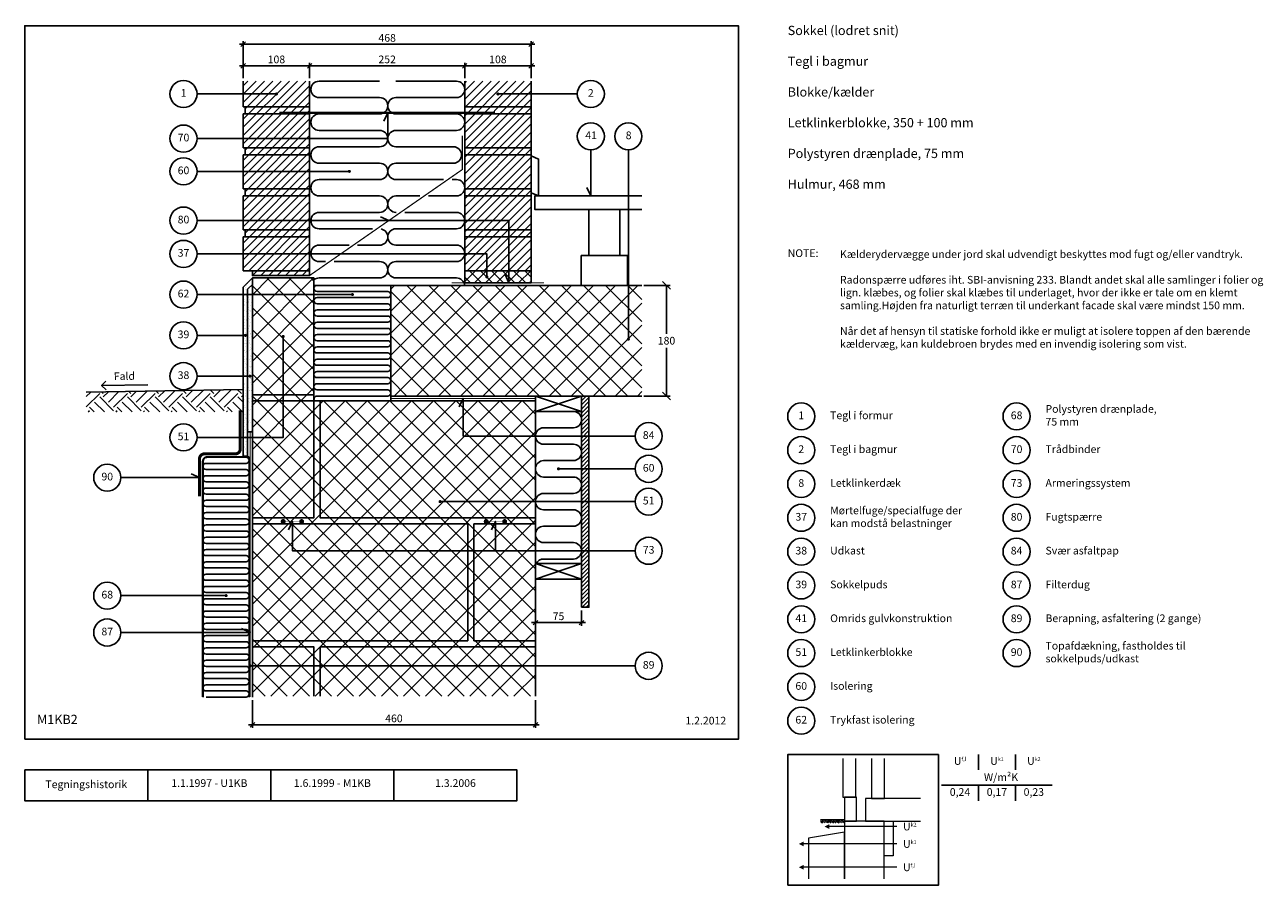
# Model space of a CAD drawing. Units: millimetres. Extents: x 100 to 2113, y 2 to 1402.
import ezdxf

# ---------------------------------------------------------------- set-up
doc = ezdxf.new("R2010")
doc.units = ezdxf.units.MM
for name, color, linetype in [('A09--F-', 1, 'Continuous'), ('A09-H--', 3, 'Continuous'), ('A99---O', 8, 'Continuous'), ('A99--M-', 1, 'Continuous'), ('A99--S-', 1, 'Continuous'), ('A99--T-', 1, 'Continuous'), ('A99-A--', 1, 'Continuous'), ('A99-B--', 7, 'Continuous'), ('A99-I--', 30, 'Continuous'), ('A99-L--', 1, 'Continuous'), ('A99-M--', 7, 'Continuous'), ('A99-S--', 3, 'Continuous')]:
    doc.layers.add(name, color=color, linetype=linetype)
doc.layers.add('A99-T--', color=44, linetype='Continuous', lineweight=25)
doc.styles.add('Arial', font='arial.ttf')
doc.styles.get("Standard").update_dxf_attribs({"font": 'arial.ttf'})
doc.dimstyles.new('1-5', dxfattribs={"dimscale": 5, "dimtxt": 2.5, "dimasz": 1.5, "dimexe": 1, "dimexo": 1, "dimgap": 0.8, "dimtad": 1, "dimdec": 0, "dimzin": 12, "dimtxsty": 'Arial', "dimblk1": 'OBLIQUE', "dimblk2": 'OBLIQUE', "dimsah": 1, "dimcen": 2.5, "dimdle": 1.25, "dimadec": 0, "dimazin": 3, "dimtfac": 1, "dimtdec": 0, "dimtix": 1, "dimtmove": 2, "dimatfit": 3, "dimfxl": 1, "dimtolj": 1, "dimtzin": 0, "dimarcsym": 0})
doc.dimstyles.new('ISO-25', dxfattribs={"dimtxt": 2.5, "dimasz": 2.5, "dimexe": 1.25, "dimexo": 0.625, "dimtad": 1, "dimtih": 1, "dimdec": 4, "dimdsep": 46, "dimtxsty": 'Standard', "dimcen": 2.5, "dimadec": 0, "dimazin": 0, "dimtfac": 1, "dimtdec": 4, "dimtmove": 0, "dimatfit": 3, "dimfxl": 1, "dimtvp": 1, "dimtolj": 1, "dimtzin": 0, "dimarcsym": 0})
pattern_1 = [(45, (-61.464, 0), (-17.9605, 17.9605), []), (135, (-61.464, 0), (-17.9605, -17.9605), [])]

# ---------------------------------------------------------------- blocks, each defined once
blk = doc.blocks.new('_Oblique')
at = {"color": 0, "linetype": 'ByBlock', "lineweight": -2}
blk.add_line((-0.5, -0.5), (0.5, 0.5), dxfattribs=at)
blk = doc.blocks.new('*D9')
at = {"layer": 'A99--M-', "color": 0, "lineweight": -2, "transparency": 16777216}
for p, q in [((930, 449.5), (930, 424.5)), ((1005, 449.5), (1005, 424.5)), ((1011.2, 429.5), (923.8, 429.5))]:
    blk.add_line(p, q, dxfattribs=at)
at = {"layer": 'Defpoints', "color": 0, "transparency": 16777216}
for p in [(930, 454.5), (1005, 454.5), (930, 429.5)]:
    blk.add_point(p, dxfattribs=at)
at = {"layer": 'A99--M-', "color": 0, "lineweight": -2, "transparency": 16777216, "xscale": 7.5, "yscale": 7.5, "zscale": 7.5, "rotation": 180}
blk.add_blockref('_Oblique', (930, 429.5), dxfattribs=at)
at = {"layer": 'A99--M-', "color": 0, "lineweight": -2, "transparency": 16777216, "xscale": 7.5, "yscale": 7.5, "zscale": 7.5}
blk.add_blockref('_Oblique', (1005, 429.5), dxfattribs=at)
at = {"layer": 'A99--M-', "color": 0, "transparency": 16777216, "insert": (967.5, 439.9), "char_height": 12.5, "attachment_point": 5, "style": 'Arial'}
blk.add_mtext('\\A1;75', dxfattribs=at)
blk = doc.blocks.new('*D10')
at = {"layer": 'A99--M-', "color": 0, "lineweight": -2, "transparency": 16777216}
for p, q in [((470, 303.4), (470, 258.4)), ((930, 303.4), (930, 258.4)), ((463.8, 263.4), (936.2, 263.4))]:
    blk.add_line(p, q, dxfattribs=at)
at = {"layer": 'Defpoints', "color": 0, "transparency": 16777216}
for p in [(470, 308.4), (930, 308.4), (930, 263.4)]:
    blk.add_point(p, dxfattribs=at)
at = {"layer": 'A99--M-', "color": 0, "lineweight": -2, "transparency": 16777216, "xscale": 7.5, "yscale": 7.5, "zscale": 7.5, "rotation": 180}
blk.add_blockref('_Oblique', (470, 263.4), dxfattribs=at)
at = {"layer": 'A99--M-', "color": 0, "lineweight": -2, "transparency": 16777216, "xscale": 7.5, "yscale": 7.5, "zscale": 7.5}
blk.add_blockref('_Oblique', (930, 263.4), dxfattribs=at)
at = {"layer": 'A99--M-', "color": 0, "transparency": 16777216, "insert": (700, 273.8), "char_height": 12.5, "attachment_point": 5, "style": 'Arial'}
blk.add_mtext('\\A1;460', dxfattribs=at)
blk = doc.blocks.new('*D11')
at = {"layer": 'A99--M-', "color": 0, "lineweight": -2, "transparency": 16777216}
for p, q in [((448.8, 1370), (929.2, 1370)), ((455, 1315), (455, 1375)), ((923, 1315), (923, 1375))]:
    blk.add_line(p, q, dxfattribs=at)
at = {"layer": 'Defpoints', "color": 0, "transparency": 16777216}
for p in [(923, 1370), (455, 1310), (923, 1310)]:
    blk.add_point(p, dxfattribs=at)
at = {"layer": 'A99--M-', "color": 0, "lineweight": -2, "transparency": 16777216, "xscale": 7.5, "yscale": 7.5, "zscale": 7.5, "rotation": 180}
blk.add_blockref('_Oblique', (455, 1370), dxfattribs=at)
at = {"layer": 'A99--M-', "color": 0, "lineweight": -2, "transparency": 16777216, "xscale": 7.5, "yscale": 7.5, "zscale": 7.5}
blk.add_blockref('_Oblique', (923, 1370), dxfattribs=at)
at = {"layer": 'A99--M-', "color": 0, "transparency": 16777216, "insert": (689, 1380.4), "char_height": 12.5, "attachment_point": 5, "style": 'Arial'}
blk.add_mtext('\\A1;468', dxfattribs=at)
blk = doc.blocks.new('*D12')
at = {"layer": 'A99--M-', "color": 0, "lineweight": -2, "transparency": 16777216}
for p, q in [((556.8, 1335), (821.2, 1335)), ((563, 1315), (563, 1340)), ((815, 1315), (815, 1340))]:
    blk.add_line(p, q, dxfattribs=at)
at = {"layer": 'Defpoints', "color": 0, "transparency": 16777216}
for p in [(815, 1335), (563, 1310), (815, 1310)]:
    blk.add_point(p, dxfattribs=at)
at = {"layer": 'A99--M-', "color": 0, "lineweight": -2, "transparency": 16777216, "xscale": 7.5, "yscale": 7.5, "zscale": 7.5, "rotation": 180}
blk.add_blockref('_Oblique', (563, 1335), dxfattribs=at)
at = {"layer": 'A99--M-', "color": 0, "lineweight": -2, "transparency": 16777216, "xscale": 7.5, "yscale": 7.5, "zscale": 7.5}
blk.add_blockref('_Oblique', (815, 1335), dxfattribs=at)
at = {"layer": 'A99--M-', "color": 0, "transparency": 16777216, "insert": (689, 1345.4), "char_height": 12.5, "attachment_point": 5, "style": 'Arial'}
blk.add_mtext('\\A1;252', dxfattribs=at)
blk = doc.blocks.new('*D13')
at = {"layer": 'A99--M-', "color": 0, "lineweight": -2, "transparency": 16777216}
for p, q in [((448.8, 1335), (569.2, 1335)), ((455, 1315), (455, 1340)), ((563, 1315), (563, 1340))]:
    blk.add_line(p, q, dxfattribs=at)
at = {"layer": 'Defpoints', "color": 0, "transparency": 16777216}
for p in [(563, 1335), (455, 1310), (563, 1310)]:
    blk.add_point(p, dxfattribs=at)
at = {"layer": 'A99--M-', "color": 0, "lineweight": -2, "transparency": 16777216, "xscale": 7.5, "yscale": 7.5, "zscale": 7.5, "rotation": 180}
blk.add_blockref('_Oblique', (455, 1335), dxfattribs=at)
at = {"layer": 'A99--M-', "color": 0, "lineweight": -2, "transparency": 16777216, "xscale": 7.5, "yscale": 7.5, "zscale": 7.5}
blk.add_blockref('_Oblique', (563, 1335), dxfattribs=at)
at = {"layer": 'A99--M-', "color": 0, "transparency": 16777216, "insert": (509, 1345.4), "char_height": 12.5, "attachment_point": 5, "style": 'Arial'}
blk.add_mtext('\\A1;108', dxfattribs=at)
blk = doc.blocks.new('*D14')
at = {"layer": 'A99--M-', "color": 0, "lineweight": -2, "transparency": 16777216}
for p, q in [((808.8, 1335), (929.2, 1335)), ((815, 1315), (815, 1340)), ((923, 1315), (923, 1340))]:
    blk.add_line(p, q, dxfattribs=at)
at = {"layer": 'Defpoints', "color": 0, "transparency": 16777216}
for p in [(923, 1335), (815, 1310), (923, 1310)]:
    blk.add_point(p, dxfattribs=at)
at = {"layer": 'A99--M-', "color": 0, "lineweight": -2, "transparency": 16777216, "xscale": 7.5, "yscale": 7.5, "zscale": 7.5, "rotation": 180}
blk.add_blockref('_Oblique', (815, 1335), dxfattribs=at)
at = {"layer": 'A99--M-', "color": 0, "lineweight": -2, "transparency": 16777216, "xscale": 7.5, "yscale": 7.5, "zscale": 7.5}
blk.add_blockref('_Oblique', (923, 1335), dxfattribs=at)
at = {"layer": 'A99--M-', "color": 0, "transparency": 16777216, "insert": (869, 1345.4), "char_height": 12.5, "attachment_point": 5, "style": 'Arial'}
blk.add_mtext('\\A1;108', dxfattribs=at)
blk = doc.blocks.new('*D15')
at = {"layer": 'A99--M-', "color": 0, "lineweight": -2, "transparency": 16777216}
for p, q in [((1106.1, 978), (1149.2, 978)), ((1143, 978), (1143, 899.4)), ((1143, 798), (1143, 876.6)), ((1106.1, 798), (1149.2, 798))]:
    blk.add_line(p, q, dxfattribs=at)
at = {"layer": 'Defpoints', "color": 0, "transparency": 16777216}
for p in [(1103, 978), (1103, 798), (1143, 798)]:
    blk.add_point(p, dxfattribs=at)
at = {"layer": 'A99--M-', "color": 0, "lineweight": -2, "transparency": 16777216, "xscale": 12.5, "yscale": 12.5, "zscale": 12.5}
for p, rotation in [((1143, 978), 90), ((1143, 798), 270)]:
    blk.add_blockref('_Oblique', p, dxfattribs=dict(at, rotation=rotation))
at = {"layer": 'A99--M-', "color": 0, "transparency": 16777216, "insert": (1143, 888), "char_height": 12.5, "attachment_point": 5, "style": 'Arial'}
blk.add_mtext('\\A1;180', dxfattribs=at)

msp = doc.modelspace()

# ---------------------------------------------------------------- hatches: boundary and pattern name
at = {"layer": 'A99--S-'}
h = msp.add_hatch(dxfattribs=at)
h.set_pattern_fill('ANSI31', color=256, scale=3)
h.set_pattern_definition([(45, (51.823, 10.13), (-6.73519, 6.73519), [])])
h.paths.add_polyline_path([(563, 1310), (455, 1310), (455, 1268.33333), (563, 1268.33333)])
h.paths.add_polyline_path([(563, 1268.33333), (458, 1268.33333), (458, 1256.66667), (563, 1256.66667)])
h.paths.add_polyline_path([(563, 1256.66667), (458, 1256.66667), (455, 1256.66667), (455, 1201.66667), (563, 1201.66667)])
h.paths.add_polyline_path([(563, 1201.66667), (458, 1201.66667), (458, 1190), (563, 1190)])
h.paths.add_polyline_path([(563, 1190), (458, 1190), (455, 1190), (455, 1135), (563, 1135)])
h.paths.add_polyline_path([(563, 1135), (458, 1135), (458, 1123.33333), (563, 1123.33333)])
h.paths.add_polyline_path([(563, 1123.33333), (458, 1123.33333), (455, 1123.33333), (455, 1068.33333), (563, 1068.33333)])
h.paths.add_polyline_path([(563, 1068.33333), (458, 1068.33333), (458, 1056.66667), (563, 1056.66667)])
h.paths.add_polyline_path([(563, 1056.66667), (458, 1056.66667), (455, 1056.66667), (455, 1001.66667), (563, 1001.66667)])
h.paths.add_polyline_path([(563, 1001.66667), (470, 1001.66667), (470, 994), (563, 994)])
h = msp.add_hatch(dxfattribs=at)
h.set_pattern_fill('ANSI31', color=256, scale=3)
h.set_pattern_definition([(45, (-61.464, 0), (-6.73519, 6.73519), [])])
h.paths.add_polyline_path([(923, 1056.66667), (815, 1056.66667), (815, 1001.66667), (923, 1001.66667)])
h.paths.add_polyline_path([(923, 1068.33333), (815, 1068.33333), (815, 1056.66667), (923, 1056.66667)])
h.paths.add_polyline_path([(923, 1123.33333), (815, 1123.33333), (815, 1068.33333), (923, 1068.33333)])
h.paths.add_polyline_path([(923, 1135), (815, 1135), (815, 1123.33333), (923, 1123.33333)])
h.paths.add_polyline_path([(923, 1190), (815, 1190), (815, 1135), (923, 1135)])
h.paths.add_polyline_path([(923, 1201.66667), (815, 1201.66667), (815, 1190), (923, 1190)])
h.paths.add_polyline_path([(923, 1256.66667), (815, 1256.66667), (815, 1201.66667), (923, 1201.66667)])
h.paths.add_polyline_path([(923, 1268.33333), (815, 1268.33333), (815, 1256.66667), (923, 1256.66667)])
h.paths.add_polyline_path([(923, 1310), (815, 1310), (815, 1268.33333), (923, 1268.33333)])
h = msp.add_hatch(dxfattribs=at)
h.set_pattern_fill('AR-SAND', color=256, scale=5, style=0)
h.set_pattern_definition([(37.5, (-70, -1.3065), (-0.314967, 9.63412), [0, -7.6, 0, -8.5, 0, -8.125]), (7.5, (-70, -1.306), (8.84888, 14.11073), [0, -4.1, 0, -6.85, 0, -2.625]), (327.5, (-76.15, -1.3065), (15.57071, 0.028295), [0, -2.5, 0, -9, 0, -11.75]), (317.5, (-76.15, -1.306), (15.03063, 4.38838), [0, -1.25, 0, -5.9, 0, -6.75])])
edge = h.paths.add_edge_path()
edge.add_line((462.25, 971.6434), (470, 979.3934))
edge.add_line((470, 979.3934), (470, 990))
edge.add_line((470, 990), (456.98061, 976.98061))
edge.add_line((456.98061, 976.98061), (461.0686, 976.98061))
edge.add_arc((462.3186, 976.98061), 1.25, 0, 180, ccw=False)
edge.add_arc((462.3186, 976.98061), 1.25, -180, 0, ccw=False)
edge.add_line((461.0686, 976.98061), (456.98061, 976.98061))
edge.add_line((456.98061, 976.98061), (455, 975))
edge.add_line((455, 975), (455, 924.56551))
edge.add_line((455, 924.56551), (462.25, 924.56551))
edge.add_line((462.25, 924.56551), (462.25, 971.6434))
h.paths.add_polyline_path([(470, 979.3934), (462.25, 971.6434), (462.25, 924.56551), (470, 924.56551)])
h.paths.add_polyline_path([(470, 924.56551), (462.25, 924.56551), (462.25, 864.56551), (470, 864.56551)])
h.paths.add_polyline_path([(462.25, 924.56551), (455, 924.56551), (455, 864.56551), (462.25, 864.56551)])
h.paths.add_polyline_path([(462.25, 864.56551), (455, 864.56551), (455, 804.56551), (462.25, 804.56551)])
h.paths.add_polyline_path([(470, 864.56551), (462.25, 864.56551), (462.25, 804.56551), (470, 804.56551)])
h.paths.add_polyline_path([(462.25, 804.56551), (455, 804.56551), (455, 744.56551), (462.25, 744.56551)])
edge = h.paths.add_edge_path()
edge.add_line((470, 800), (470, 804.56551))
edge.add_line((470, 804.56551), (462.25, 804.56551))
edge.add_line((462.25, 804.56551), (462.25, 744.56551))
edge.add_line((462.25, 744.56551), (464.68388, 744.56551))
edge.add_arc((465.93388, 744.56551), 1.25, 0, 180, ccw=False)
edge.add_arc((465.93388, 744.56551), 1.25, -180, 0, ccw=False)
edge.add_line((464.68388, 744.56551), (462.25, 744.56551))
edge.add_line((462.25, 744.56551), (462.25, 740))
edge.add_line((462.25, 740), (470, 740))
edge.add_line((470, 740), (470, 790))
edge.add_line((470, 790), (470, 800))
h.paths.add_polyline_path([(462.25, 744.56551), (455, 744.56551), (455, 700.44202), (462.25, 700.44202)])
h = msp.add_hatch(dxfattribs=at)
h.set_pattern_fill('ANSI37', color=256, scale=8)
h.set_pattern_definition(pattern_1)
h.paths.add_polyline_path([(570, 990), (470, 990), (470, 800), (570, 800)])
h.paths.add_polyline_path([(570, 800), (470, 800), (470, 790), (570, 790)])
h = msp.add_hatch(dxfattribs=at)
h.set_pattern_fill('ANSI37', color=256, scale=4)
h.set_pattern_definition([(45, (-61.464, 0), (-8.98026, 8.98026), []), (135, (-61.464, 0), (-8.98026, -8.98026), [])])
h.paths.add_polyline_path([(923, 1001.66667), (815, 1001.66667), (815, 982), (923, 982)])
h = msp.add_hatch(dxfattribs=at)
h.set_pattern_fill('ANSI37', color=256, scale=8)
h.set_pattern_definition(pattern_1)
h.paths.add_polyline_path([(1103, 978), (695, 978), (695, 798), (1103, 798)])
h = msp.add_hatch(dxfattribs=at)
h.set_pattern_fill('EARTH', color=256, scale=5, angle=45)
h.set_pattern_definition([(45, (-70, 106.16), (4e-15, 44.9013), [31.75, -31.75]), (45, (-78.42, 114.577), (4e-15, 44.9013), [31.75, -31.75]), (45, (-86.838, 122.996), (4e-15, 44.9013), [31.75, -31.75]), (135, (-86.838, 128.61), (-44.9013, 4e-15), [31.75, -31.75]), (135, (-78.42, 137.028), (-44.9013, 4e-15), [31.75, -31.75]), (135, (-70, 145.447), (-44.9013, 4e-15), [31.75, -31.75])])
h.paths.add_polyline_path([(455, 808.86048), (200.05864, 804.41046), (200.05864, 772.14131), (455, 772.14131)])
h = msp.add_hatch(dxfattribs=at)
h.set_pattern_fill('ANSI37', color=256, scale=8)
h.set_pattern_definition(pattern_1)
h.paths.add_polyline_path([(570, 790), (470, 790), (470, 600), (570, 600)], flags=17)
h.paths.add_polyline_path([(580, 790), (570, 790), (570, 600), (470, 600), (470, 590), (820, 590), (820, 400), (470, 400), (470, 390), (570, 390), (570, 310), (580, 310), (580, 390), (930, 390), (930, 400), (830, 400), (830, 590), (930, 590), (930, 600), (580, 600)])
h.paths.add_polyline_path([(930, 790), (580, 790), (580, 600), (930, 600)], flags=17)
h.paths.add_polyline_path([(930, 590), (830, 590), (830, 400), (930, 400)], flags=17)
h.paths.add_polyline_path([(820, 590), (470, 590), (470, 400), (820, 400)], flags=17)
h.paths.add_polyline_path([(570, 390), (470, 390), (470, 310), (570, 310)], flags=17)
h.paths.add_polyline_path([(930, 390), (580, 390), (580, 310), (930, 310)])
h = msp.add_hatch(dxfattribs=at)
h.set_pattern_fill('ANSI31', color=256, scale=1.5)
h.set_pattern_definition([(45, (-61.4643, 0), (-3.367596, 3.367596), [])])
h.paths.add_polyline_path([(1017, 798), (1005, 798), (1005, 454.51688), (1017, 454.51688)])
h = msp.add_hatch(dxfattribs=at)
h.set_pattern_fill('EARTH', color=256, scale=25, angle=45, style=0)
h.set_pattern_definition([(45, (42.3837, 26.084), (9e-16, 8.838835), [6.25, -6.25]), (45, (40.7264, 27.741), (9e-16, 8.838835), [6.25, -6.25]), (45, (39.069, 29.398), (9e-16, 8.838835), [6.25, -6.25]), (135, (39.069, 30.503), (-8.838835, 9e-16), [6.25, -6.25]), (135, (40.7264, 32.1604), (-8.838835, 9e-16), [6.25, -6.25]), (135, (42.3837, 33.818), (-8.838835, 9e-16), [6.25, -6.25])])
h.paths.add_polyline_path([(1432.40569, 103.78855), (1432.40569, 108.78855), (1393.34319, 108.78855), (1393.34319, 103.78855)])

# ---------------------------------------------------------------- linework, layer by layer
at = {"color": 8, "lineweight": 13}
for points in [[(1429.476, 208.39793), (1429.476, 145.89793), (1450.56975, 145.89793), (1450.56975, 208.39793)], [(1476.351, 208.39793), (1476.351, 143.55418), (1497.44475, 143.55418), (1497.44475, 208.39793)], [(1556.0385, 143.55418), (1466.58537, 143.55418), (1466.58537, 106.83543), (1556.0385, 106.83543)], [(1432.40569, 108.78855), (1393.34319, 108.78855)], [(1496.85881, 13.08543), (1496.85881, 106.83543), (1432.40569, 106.83543), (1432.40569, 13.08543)], [(1432.40569, 13.08543), (1432.40569, 88.98474), (1373.81194, 78.83067), (1373.81194, 13.08543)], [(1517.47323, 97.91008), (1517.47323, 97.91008), (1407.40569, 97.91008)], [(1517.47323, 69.63294), (1517.47323, 69.63294), (1365.99944, 69.63294)], [(1517.47323, 31.68328), (1517.47323, 31.68328), (1365.99944, 31.68328)]]:
    msp.add_lwpolyline(points, dxfattribs=at)
for points in [[(1451.93694, 145.89793), (1432.40569, 145.89793), (1432.40569, 106.83543), (1451.93694, 106.83543)], [(1496.85881, 106.83543), (1511.50725, 106.83543), (1511.50725, 50.28114), (1496.85881, 50.28114)]]:
    msp.add_lwpolyline(points, close=True, dxfattribs=at)
for points in [[(1399.59319, 97.91008, 0, 7.8125, 0), (1407.40569, 97.91008, 7.8125, 7.8125, 0)], [(1358.18694, 69.63294, 0, 7.8125, 0), (1365.99944, 69.63294, 7.8125, 7.8125, 0)], [(1358.18694, 31.68328, 0, 7.8125, 0), (1365.99944, 31.68328, 7.8125, 7.8125, 0)], [(1358.18694, 31.68328, 0, 7.8125, 0), (1365.99944, 31.68328, 7.8125, 7.8125, 0)]]:
    msp.add_lwpolyline(points, format="xyseb", dxfattribs=at)
at = {"layer": 'A09--F-'}
for points in [[(232.06843, 807.98256), (224.87503, 814.92915), (231.82162, 822.12255)], [(299.86361, 816.23808), (224.87503, 814.92915)]]:
    msp.add_lwpolyline(points, dxfattribs=at)
at = {"layer": 'A09-H--'}
for points in [[(100, 240), (1260, 240), (1260, 1400), (100, 1400)], [(1340, 2.5), (1585, 2.5), (1585, 215), (1340, 215)], [(100, 190), (500, 190), (500, 140), (100, 140)]]:
    msp.add_lwpolyline(points, close=True, dxfattribs=at)
for points in [[(1650, 215), (1650, 190)], [(1710, 190), (1710, 215)], [(300, 140), (300, 190)], [(500, 140), (500, 190)], [(500, 190), (700, 190), (700, 140), (500, 140)], [(700, 190), (900, 190), (900, 140), (700, 140)], [(1590, 165), (1770, 165)], [(1650, 165), (1650, 140)], [(1710, 140), (1710, 165)]]:
    msp.add_lwpolyline(points, dxfattribs=at)
at = {"layer": 'A99---O'}
for points in [[(935, 1123.33333), (935, 1183.33333), (923, 1188.33333), (923, 1128.33333)], [(1017, 1026.33333), (1067, 1026.33333), (1067, 1101.33333), (1017, 1101.33333)], [(1079.5, 1026.33333), (1004.5, 1026.33333), (1004.5, 978), (1079.5, 978)]]:
    msp.add_lwpolyline(points, close=True, dxfattribs=at)
for points in [[(1103, 1101.33333), (929, 1101.33333), (929, 1123.33333), (1103, 1123.33333)], [(455, 808.86048), (200.05864, 804.41046)]]:
    msp.add_lwpolyline(points, dxfattribs=at)
at = {"layer": 'A99--S-'}
for points in [[(1005, 798), (930, 773)], [(930, 798), (1005, 773)], [(1005, 525.44202), (930, 500.44202)], [(930, 525.44202), (1005, 500.44202)]]:
    msp.add_lwpolyline(points, dxfattribs=at)
at = {"layer": 'A99--T-'}
msp.add_line((380, 1289.16667), (509, 1289.16667), dxfattribs=at)
at = {"layer": 'A99--T-', "const_width": 2.5}
for points in [[(507.75, 1289.16667, 1), (510.25, 1289.16667, 1)], [(867.75, 1289.16667, 1), (870.25, 1289.16667, 1)], [(626.25, 1163.33333, 1), (628.75, 1163.33333, 1)], [(849.75, 991.83333, 1), (852.25, 991.83333, 1)], [(631.25, 963, 1), (633.75, 963, 1)], [(457.375, 896.66667, 1), (459.875, 896.66667, 1)], [(518.75, 895, 1), (521.25, 895, 1)], [(1079.75, 890.5, 1), (1082.25, 890.5, 1)], [(464.875, 830.33333, 1), (467.375, 830.33333, 1)], [(966.25, 679.66667, 1), (968.75, 679.66667, 1)], [(773.75, 626.33333, 1), (776.25, 626.33333, 1)], [(428.49847, 473.44202, -1), (425.99847, 473.44202, -1)], [(465, 359.25, 1), (467.5, 359.25, 1)]]:
    msp.add_lwpolyline(points, format="xyb", close=True, dxfattribs=at)
at = {"layer": 'A99--T-'}
for points in [[(998, 1289.16667), (869, 1289.16667)], [(380, 1216.66667), (690, 1216.66667), (690, 1258.66667), (683.66073, 1245.07205)], [(1020, 1198.33333), (1020, 1123.33333), (1013.66073, 1136.92795)], [(1081, 1198.33333), (1081, 890.5)], [(380, 1163.33333), (628.75, 1163.33333)], [(380, 1083.33333), (691.64, 1083.33333), (678.04538, 1089.67261)], [(380, 1083.33333), (887, 1083.33333), (887, 982), (880.66073, 995.59462)], [(380, 1029.16667), (851, 1029.16667), (851, 991.83333)], [(380, 963), (632.5, 963)], [(380, 896.66667), (459.875, 896.66667)], [(380, 730.83333), (520, 730.83333), (520, 895)], [(380, 830.33333), (467.375, 830.33333)], [(1092, 733), (812.5, 733), (812.5, 794), (806.16073, 780.40538)], [(256.05, 665.38738), (384, 665.38738), (370.40538, 671.72665)], [(1092, 679.66667), (967.5, 679.66667)], [(1092, 626.33333), (775, 626.33333)], [(1092, 546.33333), (535, 546.33333), (535, 594), (528.66073, 580.40538)], [(1092, 546.33333), (865, 546.33333), (865, 594), (858.66073, 580.40538)], [(256.05, 473.44202), (427.24847, 473.44202)], [(256.05, 413.44202), (465.74695, 413.44202), (452.15233, 419.78129)], [(1092, 359.25), (466.25, 359.25)]]:
    msp.add_lwpolyline(points, dxfattribs=at)
for centre in [(358, 1289.16667), (1020, 1289.16667), (358, 1216.66667), (1020, 1220.33333), (1081, 1220.33333), (358, 1163.33333), (358, 1083.33333), (358, 1029.16667), (358, 963), (358, 896.66667), (358, 830.33333), (1362, 765), (1712, 765), (358, 730.83333), (1114, 733), (1362, 710), (1712, 710), (234.05, 665.38738), (1114, 679.66667), (1362, 655), (1712, 655), (1114, 626.33333), (1362, 600), (1712, 600), (1114, 546.33333), (1362, 545), (1712, 545), (1362, 490), (1712, 490), (234.05, 473.44202), (1362, 435), (1712, 435), (234.05, 413.44202), (1362, 380), (1712, 380), (1114, 359.25), (1362, 325), (1362, 270)]:
    msp.add_circle(centre, 22, dxfattribs=at)
at = {"layer": 'A99-A--'}
for points, const_width in [([(470, 994), (563, 994), (811, 1166.22222), (811, 1221.28764)], 2), ([(794, 982), (944, 982)], 2), ([(930, 794), (695, 794)], 2), ([(465.25, 740), (465.25, 308.44202)], 1), ([(467.25, 740), (467.25, 308.44202)], 1)]:
    msp.add_lwpolyline(points, dxfattribs=dict(at, const_width=const_width))
for points, const_width in [([(450.25, 775), (450.25, 711.94202, -0.4142135624), (442.25, 703.94202), (392, 703.94202, 0.4142135624), (384, 695.94202), (384, 634.83274)], 5), ([(465.25, 699.44202), (396.75, 699.44202, 0.4142135624), (388.75, 691.44202), (388.75, 308.44202)], 2)]:
    msp.add_lwpolyline(points, format="xyb", dxfattribs=dict(at, const_width=const_width))
at = {"layer": 'A99-B--'}
msp.add_lwpolyline([(470, 990), (455, 975), (455, 700.44202), (462.25, 700.44202), (462.25, 971.6434), (470, 979.3934), (470, 990)], dxfattribs=at)
msp.add_lwpolyline([(470, 979.3934), (462.25, 971.6434), (462.25, 740), (470, 740)], close=True, dxfattribs=at)
at = {"layer": 'A99-I--'}
for points in [[(676.66667, 1310), (578.33333, 1310, 1), (578.33333, 1283.33333), (676.66667, 1283.33333, -1), (676.66667, 1256.66667), (578.33333, 1256.66667, 1), (578.33333, 1230), (676.66667, 1230, -1), (676.66667, 1203.33333), (578.33333, 1203.33333, 1), (578.33333, 1176.66667), (676.66667, 1176.66667, -1), (676.66667, 1150), (578.33333, 1150, 1), (578.33333, 1123.33333), (676.66667, 1123.33333, -1), (676.66667, 1096.66667), (578.33333, 1096.66667, 1), (578.33333, 1070), (665.42733, 1070)], [(703.33333, 1310), (801.66667, 1310, -1), (801.66667, 1283.33333), (703.33333, 1283.33333, 1), (703.33333, 1256.66667), (801.66667, 1256.66667, -1), (801.66667, 1230), (703.33333, 1230, 1), (703.33333, 1203.33333), (796.66667, 1203.33333, -1), (796.66667, 1176.66667), (703.33333, 1176.66667, 1), (703.33333, 1150), (780.62733, 1150)], [(794.65267, 1150), (801.66667, 1150, -1), (801.66667, 1123.33333), (756.25267, 1123.33333)], [(742.22733, 1123.33333), (703.33333, 1123.33333, 1), (703.33333, 1096.66667), (703.82733, 1096.66667)], [(717.85267, 1096.66667), (801.66667, 1096.66667, -1), (801.66667, 1070), (703.33333, 1070, 1), (703.33333, 1043.33333), (801.66667, 1043.33333, -1), (801.66667, 1016.66667), (703.33333, 1016.66667, 1), (703.33333, 990), (801.66667, 990, -0.3851703882), (814.93317, 978)], [(679.12383, 1069.77163, -0.9113701948), (676.66667, 1043.33333), (641.05267, 1043.33333)], [(627.02733, 1043.33333), (578.33333, 1043.33333, 1), (578.33333, 1016.66667), (588.62733, 1016.66667)], [(602.65267, 1016.66667), (676.66667, 1016.66667, -1), (676.66667, 990), (578.33333, 990, 0.1704041029), (570, 987.075)], [(690, 978), (575, 978, 1), (575, 968), (690, 968, -1), (690, 958), (575, 958, 1), (575, 948), (690, 948, -1), (690, 938), (575, 938, 1), (575, 928), (690, 928, -1), (690, 918), (575, 918, 1), (575, 908), (690, 908, -1), (690, 898), (575, 898, 1), (575, 888), (690, 888, -1), (690, 878), (575, 878, 1), (575, 868), (690, 868, -1), (690, 858), (575, 858, 1), (575, 848), (690, 848, -1), (690, 838), (575, 838, 1), (575, 828), (690, 828, -1), (690, 818), (575, 818, 1), (575, 808), (690, 808, -1), (690, 798), (575, 798, 0.6180339887), (571, 790, 0.6180339887)], [(943.33333, 773), (991.66667, 773, -1), (991.66667, 746.33333), (943.33333, 746.33333, 1), (943.33333, 719.66667), (991.66667, 719.66667, -1), (991.66667, 693), (943.33333, 693, 1), (943.33333, 666.33333), (991.66667, 666.33333, -1), (991.66667, 639.66667), (943.33333, 639.66667, 1), (943.33333, 613), (991.66667, 613, -1), (991.66667, 586.33333), (943.33333, 586.33333, 1), (943.33333, 559.66667), (991.66667, 559.66667, -1), (991.66667, 533), (943.33333, 533, 0.2883150729), (931.31572, 525.44202, 0.2883150729)], [(394.74695, 308.44202), (459.75, 308.44202, 1), (459.75, 318.44202), (394.74695, 318.44202, -1), (394.74695, 328.44202), (459.75, 328.44202, 1), (459.75, 338.44202), (394.74695, 338.44202, -1), (394.74695, 348.44202), (459.75, 348.44202, 1), (459.75, 358.44202), (394.74695, 358.44202, -1), (394.74695, 368.44202), (459.75, 368.44202, 1), (459.75, 378.44202), (394.74695, 378.44202, -1), (394.74695, 388.44202), (459.75, 388.44202, 1), (459.75, 398.44202), (394.74695, 398.44202, -1), (394.74695, 408.44202), (459.75, 408.44202, 1), (459.75, 418.44202), (394.74695, 418.44202, -1), (394.74695, 428.44202), (459.75, 428.44202, 1), (459.75, 438.44202), (394.74695, 438.44202, -1), (394.74695, 448.44202), (459.75, 448.44202, 1), (459.75, 458.44202), (394.74695, 458.44202, -1), (394.74695, 468.44202), (459.75, 468.44202, 1), (459.75, 478.44202), (394.74695, 478.44202, -1), (394.74695, 488.44202), (459.75, 488.44202, 1), (459.75, 498.44202), (394.74695, 498.44202, -1), (394.74695, 508.44202), (459.75, 508.44202, 1), (459.75, 518.44202), (394.74695, 518.44202, -1), (394.74695, 528.44202), (459.75, 528.44202, 1), (459.75, 538.44202), (394.74695, 538.44202, -1), (394.74695, 548.44202), (459.75, 548.44202, 1), (459.75, 558.44202), (394.74695, 558.44202, -1), (394.74695, 568.44202), (459.75, 568.44202, 1), (459.75, 578.44202), (394.74695, 578.44202, -1), (394.74695, 588.44202), (459.75, 588.44202, 1), (459.75, 598.44202), (394.74695, 598.44202, -1), (394.74695, 608.44202), (459.75, 608.44202, 1), (459.75, 618.44202), (394.74695, 618.44202, -1), (394.74695, 628.44202), (459.75, 628.44202, 1), (459.75, 638.44202), (394.74695, 638.44202, -1), (394.74695, 648.44202), (459.75, 648.44202, 1), (459.75, 658.44202), (394.74695, 658.44202, -1), (394.74695, 668.44202), (459.75, 668.44202, 1), (459.75, 678.44202), (394.74695, 678.44202, -1), (394.74695, 688.44202), (459.75, 688.44202, 1), (459.75, 698.44202), (396.75, 698.44202)], [(464.75, 308.44202), (464.75, 698.44202), (396.75, 698.44202, 0.4142135624), (389.75, 691.44202), (389.75, 308.44202)]]:
    msp.add_lwpolyline(points, format="xyb", dxfattribs=at)
msp.add_lwpolyline([(695, 978), (570, 978), (570, 790), (695, 790)], close=True, dxfattribs=at)
at = {"layer": 'A99-L--'}
for points in [[(470, 990), (470, 800), (570, 800), (570, 990)], [(570, 800), (570, 790), (470, 790), (470, 800)], [(470, 600), (570, 600), (570, 790), (470, 790)], [(580, 600), (930, 600), (930, 790), (580, 790)], [(470, 400), (820, 400), (820, 590), (470, 590)], [(830, 400), (930, 400), (930, 590), (830, 590)]]:
    msp.add_lwpolyline(points, close=True, dxfattribs=at)
for points in [[(1103, 978), (695, 978), (695, 798), (1103, 798)], [(580, 310), (580, 390), (930, 390), (930, 400), (830, 400), (830, 590), (930, 590), (930, 600), (580, 600), (580, 790), (570, 790), (570, 600), (470, 600), (470, 590), (820, 590), (820, 400), (470, 400), (470, 390), (570, 390), (570, 310)], [(570, 310), (570, 390), (470, 390), (470, 308.44202)], [(930, 310), (930, 390), (580, 390), (580, 310)]]:
    msp.add_lwpolyline(points, dxfattribs=at)
at = {"layer": 'A99-M--'}
for points in [[(563, 1310), (563, 1268.33333), (455, 1268.33333), (455, 1310)], [(923, 1310), (923, 1268.33333), (815, 1268.33333), (815, 1310)]]:
    msp.add_lwpolyline(points, dxfattribs=at)
for points in [[(458, 1268.33333), (563, 1268.33333), (563, 1256.66667), (458, 1256.66667)], [(923, 1256.66667), (923, 1268.33333), (815, 1268.33333), (815, 1256.66667)], [(455, 1201.66667), (455, 1256.66667), (563, 1256.66667), (563, 1201.66667)], [(815, 1201.66667), (815, 1256.66667), (923, 1256.66667), (923, 1201.66667)], [(455, 1135), (455, 1190), (563, 1190), (563, 1135)], [(458, 1201.66667), (563, 1201.66667), (563, 1190), (458, 1190)], [(923, 1190), (923, 1201.66667), (815, 1201.66667), (815, 1190)], [(815, 1135), (815, 1190), (923, 1190), (923, 1135)], [(458, 1135), (563, 1135), (563, 1123.33333), (458, 1123.33333)], [(923, 1123.33333), (923, 1135), (815, 1135), (815, 1123.33333)], [(455, 1068.33333), (455, 1123.33333), (563, 1123.33333), (563, 1068.33333)], [(815, 1068.33333), (815, 1123.33333), (923, 1123.33333), (923, 1068.33333)], [(458, 1068.33333), (563, 1068.33333), (563, 1056.66667), (458, 1056.66667)], [(923, 1056.66667), (923, 1068.33333), (815, 1068.33333), (815, 1056.66667)], [(455, 1001.66667), (455, 1056.66667), (563, 1056.66667), (563, 1001.66667)], [(815, 1001.66667), (815, 1056.66667), (923, 1056.66667), (923, 1001.66667)], [(470, 1001.66667), (563, 1001.66667), (563, 994), (470, 994)], [(923, 1001.66667), (815, 1001.66667), (815, 982), (923, 982)]]:
    msp.add_lwpolyline(points, close=True, dxfattribs=at)
at = {"layer": 'A99-S--'}
for points, const_width in [([(514, 1258.66667), (864, 1258.66667)], 4), ([(520, 594), (550, 594)], 1), ([(850, 594), (880, 594)], 1)]:
    msp.add_lwpolyline(points, dxfattribs=dict(at, const_width=const_width))
at = {"layer": 'A99-S--', "const_width": 4}
for points in [[(518, 594, 1), (522, 594, 1)], [(548, 594, 1), (552, 594, 1)], [(848, 594, 1), (852, 594, 1)], [(878, 594, 1), (882, 594, 1)]]:
    msp.add_lwpolyline(points, format="xyb", close=True, dxfattribs=at)
at = {"layer": 'A99-T--'}
for points in [[(930, 798), (930, 773), (1005, 773), (1005, 798)], [(1005, 454.51688), (1017, 454.51688), (1017, 798), (1005, 798)], [(930, 525.44202), (930, 500.44202), (1005, 500.44202), (1005, 525.44202)]]:
    msp.add_lwpolyline(points, close=True, dxfattribs=at)

# ---------------------------------------------------------------- texts
at = {"layer": 'A09-H--', "style": 'Arial'}
for s, insert, char_height, width, attachment_point in [('Sokkel (lodret snit)\\P\\PTegl i bagmur\\P\\PBlokke/kælder\\P\\PLetklinkerblokke, 350 + 100 mm\\P\\PPolystyren drænplade, 75 mm\\P\\PHulmur, 468 mm', (1340, 1400), 15, 1168.3174, 1), ('M1KB2', (120, 260), 15, 1168.3174, 7), ('U{\\H0.5x;f,l}', (1620, 204.58333), 12.5, 375.6087, 5), ('U{\\H0.5x;k1}', (1680, 204.58333), 12.5, 375.6087, 5), ('U{\\H0.5x;k2}', (1740, 204.58333), 12.5, 375.6087, 5), ('W/m²K', (1686.66246, 176.57466), 12.5, 375.6087, 5), ('Tegningshistorik', (200, 165), 12.5, 375.6087, 5), ('Tegningshistorik', (200, 165), 12.5, 375.6087, 5), ('1.1.1997 - U1KB', (400, 167), 12.5, 375.6087, 5), ('1.1.1997 - U1KB', (400, 167), 12.5, 375.6087, 5), ('1.6.1999 - M1KB', (600, 167), 12.5, 375.6087, 5), ('1.6.1999 - M1KB', (600, 167), 12.5, 375.6087, 5), ('1.3.2006', (800, 167), 12.5, 375.6087, 5), ('0,24', (1620, 152.5), 12.5, 375.6087, 5), ('0,17', (1680, 152.5), 12.5, 375.6087, 5), ('0,23', (1740, 152.5), 12.5, 375.6087, 5), ('U{\\H0.5x;k2}', (1527.47323, 97.91008), 12.5, 375.6087, 4), ('U{\\H0.5x;k1}', (1527.47323, 69.63294), 12.5, 375.6087, 4), ('U{\\H0.5x;f,l}', (1527.47323, 31.68328), 12.5, 375.6087, 4)]:
    msp.add_mtext(s, dxfattribs=dict(at, insert=insert, char_height=char_height, width=width, attachment_point=attachment_point))
at = {"layer": 'A99--T-', "char_height": 12.5, "style": 'Arial'}
for s, insert, width, attachment_point in [('{1}', (358, 1289.16667), 44.8886, 5), ('{2}', (1020, 1289.16667), 44.8886, 5), ('41', (1020.4443, 1220.33333), 44.8886, 5), ('8', (1081.4443, 1220.33333), 44.8886, 5), ('{70}', (358, 1216.66667), 44.8886, 5), ('60', (358, 1163.33333), 44.8886, 5), ('{80}', (358, 1083.33333), 44.8886, 5), ('37', (358, 1029.16667), 44.8886, 5), ('{NOTE:}', (1340, 1036.55798), 1297.1378, 1), ('Kælderydervægge under jord skal udvendigt beskyttes mod fugt og/eller vandtryk.\\P\\PRadonspærre udføres iht. SBI-anvisning 233. Blandt andet skal alle samlinger i folier og lign. klæbes, og folier skal klæbes til underlaget, hvor der ikke er tale om en klemt samling.\\P\\PHøjden fra naturligt terræn til underkant facade skal være mindst 150 mm.\\P\\PNår det af hensyn til statiske forhold ikke er muligt at isolere toppen af den bærende kældervæg, kan kuldebroen brydes med en invendig isolering som vist.', (1425, 1035), 710, 1), ('{62}', (358, 963), 44.8886, 5), ('{39}', (358, 896.66667), 44.8886, 5), ('38', (358, 830.33333), 44.8886, 5), ('{1}', (1362, 765), 44.8886, 5), ('{Tegl i formur}', (1409, 765), 275, 4), ('68', (1712, 765), 44.8886, 5), ('Polystyren drænplade,\\P75 mm', (1759, 765), 275, 4), ('{51}', (358, 730.83333), 44.8886, 5), ('84', (1114, 733), 44.8886, 5), ('{2}', (1362, 710), 44.8886, 5), ('Tegl i bagmur', (1409, 710), 275, 4), ('{70}', (1712, 710), 44.8886, 5), ('{Trådbinder}', (1759, 710), 300, 4), ('{60}', (1114, 679.66667), 44.8886, 5), ('{90}', (234.05, 665.38738), 44.8886, 5), ('{8}', (1362, 655), 44.8886, 5), ('Letklinkerdæk', (1409, 655), 275, 4), ('{73}', (1712, 655), 44.8886, 5), ('Armeringssystem', (1759, 655), 300, 4), ('{51}', (1114, 626.33333), 44.8886, 5), ('37', (1362, 600), 44.8886, 5), ('Mørtelfuge/specialfuge der\\Pkan modstå belastninger', (1409, 600), 275, 4), ('{80}', (1712, 600), 44.8886, 5), ('Fugtspærre', (1759, 600), 300, 4), ('{73}', (1114, 546.33333), 44.8886, 5), ('38', (1362, 545), 44.8886, 5), ('Udkast', (1409, 545), 275, 4), ('84', (1712, 545), 44.8886, 5), ('Svær asfaltpap', (1759, 545), 300, 4), ('{39}', (1362, 490), 44.8886, 5), ('Sokkelpuds', (1409, 490), 275, 4), ('{87}', (1712, 490), 44.8886, 5), ('{Filterdug}', (1759, 490), 300, 4), ('68', (234.05, 473.44202), 44.8886, 5), ('{41}', (1362, 435), 44.8886, 5), ('Omrids gulvkonstruktion', (1409, 435), 275, 4), ('{89}', (1712, 435), 44.8886, 5), ('Berapning, asfaltering (2 gange)', (1759, 435), 300, 4), ('{87}', (234.05, 413.44202), 44.8886, 5), ('{51}', (1362, 380), 44.8886, 5), ('{Letklinkerblokke}', (1409, 380), 275, 4), ('{90}', (1712, 380), 44.8886, 5), ('Topafdækning, fastholdes til sokkelpuds/udkast', (1759, 380), 300, 4), ('{89}', (1114, 359.25), 44.8886, 5), ('{60}', (1362, 325), 44.8886, 5), ('{Isolering}', (1409, 325), 275, 4), ('1.2.2012', (1240, 260), 375.6087, 9), ('{62}', (1362, 270), 44.8886, 5), ('{Trykfast isolering}', (1409, 270), 275, 4)]:
    msp.add_mtext(s, dxfattribs=dict(at, insert=insert, width=width, attachment_point=attachment_point))
at = {"layer": 'A99--T-', "insert": (244.87503, 819.92915), "char_height": 12.5, "width": 44.8886, "attachment_point": 7, "rotation": 1, "style": 'Arial'}
msp.add_mtext('Fald', dxfattribs=at)

# ---------------------------------------------------------------- dimensions: what is measured, and where the dimension line sits
at = {"layer": 'A99--M-'}
for base, p1, p2, picture, middle in [((923, 1370), (455, 1310), (923, 1310), '*D11', (689, 1380.38216)), ((563, 1335), (455, 1310), (563, 1310), '*D13', (509, 1345.38216)), ((815, 1335), (563, 1310), (815, 1310), '*D12', (689, 1345.38216)), ((923, 1335), (815, 1310), (923, 1310), '*D14', (869, 1345.38216)), ((930, 429.51688), (1005, 454.51688), (930, 454.51688), '*D9', (967.5, 439.87346)), ((930, 263.44202), (470, 308.44202), (930, 308.44202), '*D10', (700, 273.82418))]:
    dim = msp.add_linear_dim(base=base, p1=p1, p2=p2, dimstyle='1-5', dxfattribs=at)
    dim.commit()
    dim.dimension.update_dxf_attribs({"geometry": picture, "text_midpoint": middle})
dim = msp.add_linear_dim(base=(1143, 798), p1=(1103, 978), p2=(1103, 798), angle=90, dimstyle='ISO-25', override={"dimscale": 5, "dimgap": 1, "dimtih": 1, "dimtoh": 1, "dimtxsty": 'Arial', "dimblk1": 'Oblique', "dimblk2": 'Oblique', "dimsah": 1}, dxfattribs=at)
dim.commit()
dim.dimension.update_dxf_attribs({"geometry": '*D15', "text_midpoint": (1143, 888)})

doc.saveas('drawing.dxf')
